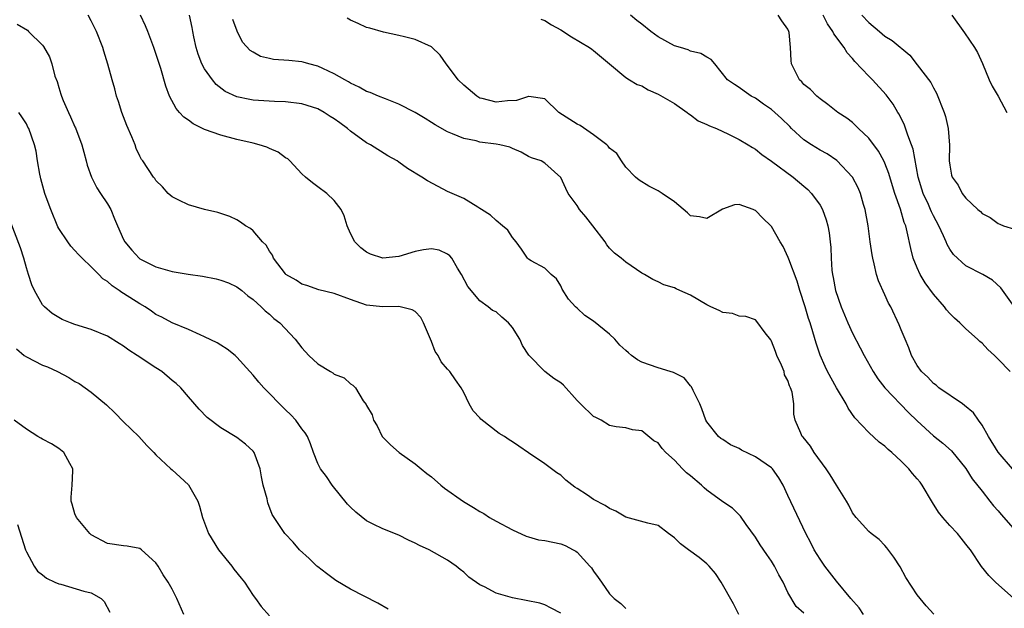
# Model space of a CAD drawing. Units: inches. Extents: x 2577000 to 2580000, y 1524000 to 1527000.
# Drawn here: x 2577162 to 2577284, y 1525016 to 1525088 of the extents above; entities that cross this region are included whole.
import ezdxf

# ---------------------------------------------------------------- set-up
doc = ezdxf.new("R2010")
doc.units = ezdxf.units.IN
doc.header["$MEASUREMENT"] = 0
doc.layers.add('LD25771524_2ft', color=53, linetype='Continuous')

msp = doc.modelspace()

# ---------------------------------------------------------------- linework, layer by layer
at = {"layer": 'LD25771524_2ft'}
for points, elevation in [([(2577250.98, 1525015), (2577250.32, 1525016.32), (2577248.8, 1525019), (2577248.08, 1525020.08), (2577247.29, 1525021), (2577247, 1525021.28), (2577246.05, 1525022.05), (2577244.73, 1525023), (2577243.75, 1525023.75), (2577243, 1525024.47), (2577242.26, 1525025), (2577241, 1525026), (2577239.72, 1525026.28), (2577237, 1525027.04), (2577235.79, 1525027.79), (2577235, 1525028.08), (2577234.45, 1525028.45), (2577233, 1525029.22), (2577232.26, 1525029.74), (2577231, 1525030.57), (2577230.72, 1525030.72), (2577229.6, 1525031.6), (2577229, 1525032.2), (2577228.51, 1525032.51), (2577227, 1525033.61), (2577225, 1525034.98), (2577223.78, 1525035.78), (2577223, 1525036.34), (2577222.59, 1525036.59), (2577222.05, 1525037), (2577221.37, 1525037.37), (2577219.12, 1525039.12), (2577219, 1525039.3), (2577218.17, 1525040.17), (2577217.68, 1525041), (2577217, 1525042.41), (2577216.69, 1525043), (2577216, 1525044), (2577215.28, 1525045), (2577215, 1525045.29), (2577214.22, 1525046.22), (2577213.82, 1525047), (2577213.48, 1525047.48), (2577213, 1525048.7), (2577212.02, 1525051), (2577211.68, 1525051.68), (2577211, 1525052.43), (2577210.64, 1525052.64), (2577209, 1525053.04), (2577207, 1525052.98), (2577205, 1525053.2), (2577203, 1525053.9), (2577201, 1525054.64), (2577199.1, 1525055.1), (2577197.62, 1525055.62), (2577197, 1525055.78), (2577196.3, 1525056.3), (2577195.05, 1525057), (2577195, 1525057.05), (2577193.51, 1525059), (2577193.38, 1525059.38), (2577193, 1525059.85), (2577192.6, 1525060.6), (2577192.14, 1525061), (2577191, 1525062.37), (2577190.67, 1525062.67), (2577190.05, 1525063), (2577189.45, 1525063.45), (2577189, 1525063.72), (2577188.13, 1525064.13), (2577187, 1525064.51), (2577186.62, 1525064.62), (2577184.98, 1525065), (2577183, 1525065.58), (2577181.83, 1525066.17), (2577181, 1525066.57), (2577180.51, 1525067), (2577179.79, 1525067.79), (2577179, 1525068.57), (2577178.84, 1525068.84), (2577178.7, 1525069), (2577177.36, 1525071), (2577177.2, 1525071.2), (2577177, 1525071.59), (2577176.56, 1525072.56), (2577176.41, 1525073), (2577176.03, 1525073.97), (2577175.39, 1525075.39), (2577174.78, 1525077), (2577174.36, 1525078.36), (2577174.13, 1525079), (2577173.9, 1525079.9), (2577173.58, 1525081), (2577173.07, 1525082.93), (2577172.56, 1525084.56), (2577172.44, 1525085), (2577171.66, 1525087), (2577171, 1525088.32), (2577170.64, 1525089)], 8024), ([(2577259, 1525015.19), (2577258.02, 1525016.02), (2577257, 1525017.72), (2577256.42, 1525019), (2577255.91, 1525019.91), (2577255.37, 1525021), (2577255, 1525021.6), (2577254.41, 1525022.41), (2577253.61, 1525023.61), (2577253, 1525024.57), (2577251.86, 1525026.14), (2577251.16, 1525027.16), (2577250.16, 1525028.16), (2577249, 1525028.93), (2577247, 1525030.36), (2577246.67, 1525030.67), (2577246.34, 1525031), (2577245, 1525032.14), (2577244.51, 1525032.51), (2577244.02, 1525033), (2577243, 1525034.08), (2577241.94, 1525035), (2577241.49, 1525035.49), (2577241, 1525036.19), (2577240.45, 1525036.45), (2577239, 1525037.68), (2577237.82, 1525037.82), (2577237, 1525038.06), (2577235.8, 1525038.2), (2577235, 1525038.33), (2577233.96, 1525039), (2577233.32, 1525039.32), (2577233, 1525039.46), (2577231.41, 1525041), (2577231, 1525041.43), (2577229.31, 1525043.31), (2577229, 1525043.63), (2577228.13, 1525044.13), (2577227, 1525045.02), (2577225.04, 1525047.04), (2577224.24, 1525048.24), (2577223.94, 1525049), (2577223, 1525050.44), (2577222.51, 1525051), (2577221.7, 1525051.7), (2577221, 1525052.36), (2577220.56, 1525052.56), (2577220, 1525053), (2577219, 1525053.72), (2577217.5, 1525055.5), (2577216.72, 1525057), (2577216.22, 1525057.78), (2577215.52, 1525059), (2577215.28, 1525059.28), (2577215, 1525059.5), (2577213.98, 1525059.98), (2577213, 1525060.15), (2577212.03, 1525060.03), (2577211, 1525059.83), (2577209, 1525059.19), (2577207, 1525059), (2577205.49, 1525059.49), (2577205, 1525059.73), (2577204.28, 1525060.28), (2577203.56, 1525061), (2577203, 1525062.06), (2577202.59, 1525063), (2577202.24, 1525064.24), (2577201.85, 1525065), (2577201, 1525066.14), (2577200.08, 1525067), (2577199, 1525067.82), (2577198.31, 1525068.31), (2577197.44, 1525069), (2577197, 1525069.43), (2577195.52, 1525071), (2577195.26, 1525071.26), (2577195, 1525071.4), (2577194.09, 1525072.09), (2577193, 1525072.54), (2577192.69, 1525072.69), (2577191.76, 1525073), (2577191, 1525073.2), (2577189, 1525073.65), (2577187, 1525074.17), (2577185, 1525074.9), (2577183.59, 1525075.59), (2577183, 1525076.02), (2577182.42, 1525076.42), (2577181.89, 1525077), (2577181.49, 1525077.49), (2577180.68, 1525079), (2577180.22, 1525080.22), (2577179.59, 1525082.41), (2577179, 1525084.26), (2577178.75, 1525085), (2577178, 1525087), (2577177.69, 1525087.69), (2577177.08, 1525089)], 8026), ([(2577266.34, 1525015), (2577265.82, 1525015.82), (2577264.78, 1525017), (2577263, 1525019.14), (2577261.58, 1525021), (2577261, 1525021.85), (2577260.27, 1525023), (2577259.85, 1525023.85), (2577259.24, 1525025), (2577257, 1525029.7), (2577256.42, 1525031), (2577255.89, 1525031.89), (2577255.1, 1525033), (2577255, 1525033.1), (2577253, 1525034.49), (2577251.31, 1525035.31), (2577251, 1525035.52), (2577249.95, 1525035.95), (2577249, 1525036.6), (2577248.75, 1525036.75), (2577248.44, 1525037), (2577247, 1525038.78), (2577246.88, 1525039), (2577246.4, 1525040.4), (2577246.16, 1525041), (2577245.33, 1525042.67), (2577245.13, 1525043.13), (2577245, 1525043.26), (2577244.22, 1525044.22), (2577242.89, 1525044.89), (2577242.5, 1525045), (2577241, 1525045.47), (2577239, 1525046.17), (2577238.45, 1525046.45), (2577237.7, 1525047), (2577237.32, 1525047.32), (2577237, 1525047.6), (2577236.28, 1525048.28), (2577235.64, 1525049), (2577235, 1525049.6), (2577233, 1525051.21), (2577231.93, 1525051.93), (2577231, 1525052.82), (2577230.79, 1525053), (2577229.93, 1525053.93), (2577229.17, 1525055.17), (2577229, 1525055.58), (2577228.44, 1525056.44), (2577227.81, 1525057), (2577227, 1525057.78), (2577225.33, 1525058.67), (2577225, 1525058.88), (2577224.88, 1525059), (2577224.12, 1525060.12), (2577223.49, 1525061), (2577223, 1525061.56), (2577222.44, 1525062.44), (2577221.8, 1525063), (2577221, 1525063.64), (2577220.31, 1525064.31), (2577219.17, 1525065), (2577219, 1525065.13), (2577218.72, 1525065.28), (2577217, 1525066.36), (2577215, 1525067.25), (2577213.84, 1525067.84), (2577212.54, 1525068.54), (2577211.84, 1525069), (2577210.06, 1525070.06), (2577209, 1525070.84), (2577208.76, 1525071), (2577207.64, 1525071.64), (2577205.48, 1525073), (2577205, 1525073.24), (2577203, 1525074.67), (2577202.64, 1525075), (2577201.69, 1525075.69), (2577201, 1525076.21), (2577200.51, 1525076.51), (2577199.78, 1525077), (2577199, 1525077.42), (2577197, 1525078.05), (2577195, 1525078.31), (2577193.65, 1525078.35), (2577191, 1525078.52), (2577190.58, 1525078.58), (2577189, 1525078.91), (2577187.56, 1525079.56), (2577186.42, 1525080.42), (2577185.97, 1525081), (2577185, 1525082.37), (2577184.66, 1525083), (2577184.2, 1525084.2), (2577183.95, 1525085), (2577183.68, 1525086.32), (2577183.55, 1525087), (2577183.48, 1525087.48), (2577183.15, 1525089)], 8028), ([(2577275.04, 1525015.04), (2577274.1, 1525016.1), (2577273.34, 1525017), (2577273, 1525017.46), (2577271.6, 1525019.6), (2577270.88, 1525020.88), (2577270.11, 1525022.11), (2577269.25, 1525023.25), (2577269, 1525023.54), (2577268.27, 1525024.27), (2577267.29, 1525025), (2577267, 1525025.24), (2577265.44, 1525027), (2577265, 1525027.57), (2577264.53, 1525028.53), (2577264.27, 1525029), (2577263, 1525030.99), (2577262.25, 1525032.25), (2577261.74, 1525033), (2577260.28, 1525035), (2577259.79, 1525035.79), (2577258.91, 1525036.91), (2577258.8, 1525037), (2577258.62, 1525037.38), (2577257.91, 1525039), (2577257.74, 1525039.74), (2577257.77, 1525041), (2577257.55, 1525042.45), (2577257.35, 1525043), (2577257.23, 1525043.23), (2577257, 1525043.89), (2577256.62, 1525044.62), (2577256.54, 1525045), (2577256.21, 1525045.79), (2577255.67, 1525047), (2577255.5, 1525047.5), (2577255, 1525048.74), (2577254.9, 1525048.9), (2577254.22, 1525049.78), (2577253.19, 1525051.19), (2577253, 1525051.37), (2577251.82, 1525051.82), (2577251, 1525051.85), (2577250.17, 1525052.17), (2577249, 1525052.29), (2577248.54, 1525052.54), (2577247.51, 1525053), (2577247, 1525053.25), (2577245, 1525054.44), (2577243.67, 1525055), (2577243.21, 1525055.21), (2577243, 1525055.35), (2577241.69, 1525055.69), (2577241, 1525056.06), (2577240.35, 1525056.35), (2577239.31, 1525057), (2577239, 1525057.16), (2577237, 1525058.49), (2577236.42, 1525059), (2577235.62, 1525059.62), (2577235, 1525060.22), (2577234.66, 1525060.66), (2577234.46, 1525061), (2577232.94, 1525063), (2577232.09, 1525064.09), (2577231.31, 1525065), (2577231, 1525065.49), (2577229.88, 1525067), (2577229.61, 1525067.61), (2577228.97, 1525068.97), (2577227, 1525070.73), (2577226.54, 1525071), (2577225.38, 1525071.38), (2577225, 1525071.55), (2577224.07, 1525072.07), (2577223, 1525072.52), (2577222.69, 1525072.69), (2577221.44, 1525073), (2577221, 1525073.09), (2577219, 1525073.34), (2577218.53, 1525073.47), (2577217, 1525073.79), (2577215.63, 1525074.37), (2577215, 1525074.6), (2577213.45, 1525075.45), (2577213, 1525075.73), (2577212.24, 1525076.24), (2577210.98, 1525076.98), (2577209, 1525078.03), (2577207.34, 1525078.66), (2577206.47, 1525079), (2577205.44, 1525079.44), (2577205, 1525079.59), (2577204.1, 1525080.1), (2577203, 1525080.61), (2577202.77, 1525080.77), (2577202.32, 1525081), (2577201, 1525081.77), (2577199.58, 1525082.42), (2577199, 1525082.71), (2577197.86, 1525083), (2577197.19, 1525083.19), (2577197, 1525083.23), (2577195.39, 1525083.39), (2577193.53, 1525083.53), (2577193, 1525083.63), (2577191.91, 1525083.91), (2577191, 1525084.42), (2577190.64, 1525084.64), (2577189.68, 1525085.68), (2577189.02, 1525087.02), (2577188.48, 1525088.48)], 8030), ([(2577284.93, 1525017), (2577282.66, 1525019), (2577281.82, 1525019.82), (2577280.92, 1525020.92), (2577279.56, 1525023), (2577279.3, 1525023.3), (2577279, 1525023.71), (2577278.42, 1525024.42), (2577277.98, 1525025), (2577277, 1525026), (2577276.15, 1525027), (2577275.63, 1525027.63), (2577274.86, 1525028.86), (2577273.61, 1525031), (2577273.35, 1525031.35), (2577273, 1525031.78), (2577272.42, 1525032.42), (2577271.96, 1525033), (2577271, 1525033.96), (2577269.86, 1525035), (2577269.39, 1525035.39), (2577269, 1525035.78), (2577268.28, 1525036.28), (2577267, 1525037.47), (2577265.3, 1525039.3), (2577264.47, 1525040.47), (2577264.21, 1525041), (2577263, 1525043), (2577261.91, 1525045), (2577261.61, 1525045.61), (2577261.01, 1525047.01), (2577260.5, 1525048.5), (2577260.11, 1525049.89), (2577259.75, 1525051), (2577259.55, 1525051.55), (2577259.14, 1525053), (2577258.49, 1525055), (2577258.15, 1525056.15), (2577257.12, 1525058.88), (2577257.07, 1525059.07), (2577256.43, 1525060.43), (2577256.07, 1525061), (2577255, 1525062.91), (2577254.92, 1525063), (2577253.92, 1525063.92), (2577253, 1525064.89), (2577252.91, 1525064.91), (2577252.72, 1525065), (2577251, 1525065.61), (2577250.42, 1525065.58), (2577248.96, 1525065.04), (2577247, 1525063.91), (2577246.1, 1525064.1), (2577245, 1525064.24), (2577244.61, 1525064.61), (2577243, 1525065.94), (2577241.51, 1525067), (2577241, 1525067.33), (2577239.87, 1525067.87), (2577238.64, 1525068.64), (2577238.22, 1525069), (2577237, 1525070.24), (2577236.49, 1525071), (2577235.91, 1525071.91), (2577235, 1525072.57), (2577234.83, 1525072.83), (2577234.67, 1525073), (2577233, 1525074.24), (2577231.36, 1525075.36), (2577231, 1525075.55), (2577230.1, 1525076.1), (2577228.73, 1525077), (2577227, 1525078.69), (2577225.05, 1525078.95), (2577225, 1525078.97), (2577223.53, 1525078.47), (2577222.41, 1525078.41), (2577221, 1525078.24), (2577219.29, 1525078.71), (2577219, 1525078.77), (2577218.6, 1525079), (2577217, 1525080.36), (2577216.31, 1525081), (2577215, 1525082.8), (2577214.82, 1525083), (2577214.07, 1525084.07), (2577213, 1525085.1), (2577211, 1525086.01), (2577209.69, 1525086.31), (2577209, 1525086.5), (2577207.08, 1525086.92), (2577205.39, 1525087.39), (2577205, 1525087.48), (2577203.97, 1525087.97), (2577203, 1525088.37), (2577202.62, 1525088.62)], 8032), ([(2577226.52, 1525088.52), (2577227, 1525088.35), (2577227.82, 1525087.82), (2577229, 1525087.17), (2577230.32, 1525086.32), (2577232.54, 1525085), (2577232.8, 1525084.8), (2577233, 1525084.63), (2577235, 1525083), (2577237, 1525081.32), (2577237.45, 1525081), (2577238.43, 1525080.43), (2577239, 1525080.27), (2577239.77, 1525079.77), (2577241, 1525079.26), (2577243, 1525078.09), (2577244.59, 1525077), (2577244.8, 1525076.8), (2577245, 1525076.68), (2577245.95, 1525075.95), (2577247, 1525075.49), (2577247.32, 1525075.32), (2577248.2, 1525075), (2577249.69, 1525074.31), (2577251, 1525073.67), (2577252.13, 1525073), (2577252.66, 1525072.66), (2577253, 1525072.47), (2577253.8, 1525071.8), (2577255, 1525070.98), (2577257.66, 1525069), (2577259, 1525067.89), (2577259.47, 1525067.47), (2577259.93, 1525067), (2577261, 1525065.53), (2577261.31, 1525065), (2577261.75, 1525063.75), (2577261.96, 1525063), (2577262.11, 1525062.11), (2577262.24, 1525061), (2577262.31, 1525060.31), (2577262.36, 1525059), (2577262.46, 1525057.54), (2577262.52, 1525057), (2577262.61, 1525056.61), (2577262.9, 1525055), (2577263.6, 1525053), (2577264.02, 1525052.02), (2577264.43, 1525051), (2577265, 1525049.76), (2577265.95, 1525047.95), (2577266.42, 1525047), (2577267.55, 1525045), (2577268.11, 1525044.11), (2577269, 1525043), (2577271.93, 1525039.93), (2577273, 1525038.92), (2577275, 1525037.07), (2577276.15, 1525036.15), (2577277.2, 1525035.2), (2577279, 1525033.03), (2577279.77, 1525031.77), (2577281, 1525030.24), (2577281.96, 1525029), (2577282.42, 1525028.42), (2577283, 1525027.82), (2577283.37, 1525027.37), (2577285.42, 1525025)], 8034), ([(2577284.74, 1525033), (2577283, 1525035.07), (2577281.79, 1525037), (2577281, 1525038.37), (2577280.54, 1525039), (2577279.92, 1525039.92), (2577278.83, 1525040.83), (2577278.56, 1525041), (2577275.65, 1525043), (2577275.31, 1525043.31), (2577275, 1525043.53), (2577274.3, 1525044.3), (2577273.52, 1525045), (2577273, 1525045.75), (2577272.3, 1525047), (2577271.94, 1525047.94), (2577271.48, 1525049), (2577271, 1525050.15), (2577270.76, 1525050.76), (2577269.72, 1525053), (2577269.46, 1525053.46), (2577269, 1525054.49), (2577268.2, 1525056.2), (2577267.97, 1525057), (2577267.69, 1525058.31), (2577267.49, 1525059), (2577267.41, 1525059.41), (2577267.17, 1525061), (2577266.91, 1525063), (2577266.56, 1525065), (2577266.36, 1525065.64), (2577265.97, 1525067), (2577265.68, 1525067.68), (2577265, 1525069.01), (2577263.06, 1525071.06), (2577261.87, 1525071.87), (2577261, 1525072.34), (2577259.94, 1525073), (2577259, 1525073.62), (2577257.47, 1525075), (2577257.24, 1525075.24), (2577256.23, 1525076.23), (2577255, 1525077.35), (2577254.02, 1525078.02), (2577253, 1525078.75), (2577252.49, 1525079), (2577251.6, 1525079.6), (2577251, 1525080.08), (2577250.42, 1525080.42), (2577249.58, 1525081), (2577248.01, 1525083), (2577247.54, 1525083.54), (2577247, 1525083.83), (2577246.28, 1525084.28), (2577245, 1525084.57), (2577244.71, 1525084.71), (2577243.77, 1525085), (2577243, 1525085.21), (2577241, 1525086.34), (2577240.11, 1525087), (2577239, 1525087.88), (2577238.36, 1525088.36), (2577237.6, 1525089)], 8036), ([(2577284.45, 1525045), (2577283, 1525046.54), (2577282.54, 1525047), (2577281.72, 1525047.72), (2577281, 1525048.49), (2577280.72, 1525048.72), (2577280.44, 1525049), (2577279, 1525050.28), (2577278.25, 1525051), (2577277.59, 1525051.59), (2577277, 1525052.17), (2577276.61, 1525052.61), (2577276.34, 1525053), (2577275, 1525054.56), (2577273.97, 1525055.97), (2577273.36, 1525057), (2577273, 1525057.79), (2577272.5, 1525059), (2577272.19, 1525060.19), (2577271.76, 1525062.24), (2577271.56, 1525063), (2577271.39, 1525063.39), (2577270.93, 1525065.07), (2577270.24, 1525067), (2577269.93, 1525067.93), (2577269.47, 1525069.47), (2577269, 1525070.73), (2577268.88, 1525071), (2577268.22, 1525072.22), (2577267, 1525073.83), (2577265.75, 1525075), (2577265.38, 1525075.38), (2577265, 1525075.73), (2577264.28, 1525076.28), (2577263.2, 1525077), (2577261.96, 1525077.96), (2577261, 1525078.66), (2577260.6, 1525079), (2577259.81, 1525079.81), (2577259, 1525080.45), (2577258.75, 1525080.75), (2577258.46, 1525081), (2577257.48, 1525083), (2577257.41, 1525083.41), (2577257.36, 1525085), (2577257.16, 1525086.84), (2577257.12, 1525087), (2577257, 1525087.26), (2577256.29, 1525088.29), (2577255.82, 1525089)], 8038), ([(2577286.39, 1525051), (2577283.32, 1525055.32), (2577282.27, 1525056.27), (2577281.08, 1525057), (2577279, 1525058.06), (2577277.45, 1525059.45), (2577277, 1525060.12), (2577276.68, 1525060.68), (2577276.56, 1525061), (2577276.25, 1525061.75), (2577275.66, 1525063), (2577275, 1525064.21), (2577274.74, 1525064.74), (2577274.64, 1525065), (2577274.36, 1525065.64), (2577273.73, 1525067), (2577273.12, 1525069), (2577272.47, 1525072.47), (2577272.28, 1525073), (2577271.81, 1525074.19), (2577271.43, 1525075.43), (2577270.77, 1525076.77), (2577270.61, 1525077), (2577270.01, 1525078.01), (2577269.15, 1525079.15), (2577267.45, 1525081), (2577267, 1525081.46), (2577265.29, 1525083.29), (2577265, 1525083.65), (2577264.35, 1525084.35), (2577263.95, 1525085), (2577262.68, 1525086.68), (2577262.55, 1525087), (2577261.92, 1525087.92), (2577261.39, 1525089)], 8040), ([(2577266.14, 1525089), (2577267, 1525088.09), (2577268.33, 1525087), (2577269, 1525086.42), (2577269.88, 1525085.88), (2577272.06, 1525084.06), (2577273, 1525082.88), (2577274.67, 1525080.67), (2577275, 1525080.02), (2577275.38, 1525079.38), (2577276.32, 1525077), (2577276.47, 1525076.47), (2577276.8, 1525075), (2577276.96, 1525072.96), (2577276.95, 1525071), (2577277, 1525070.47), (2577277.23, 1525069.23), (2577277.3, 1525069), (2577278.03, 1525068.03), (2577278.55, 1525067), (2577279, 1525066.39), (2577280.49, 1525065), (2577280.78, 1525064.78), (2577281, 1525064.51), (2577282.01, 1525064.01), (2577283, 1525063.29), (2577283.19, 1525063.19), (2577283.64, 1525063), (2577285, 1525062.59)], 8042), ([(2577277.28, 1525089), (2577278.83, 1525086.83), (2577280.04, 1525085), (2577280.41, 1525084.41), (2577281.05, 1525083.05), (2577281.86, 1525081), (2577282.22, 1525080.22), (2577283, 1525079.01), (2577284.07, 1525077)], 8044), ([(2577161.88, 1525087.88), (2577163.13, 1525087.13), (2577163.28, 1525087), (2577165, 1525085.3), (2577165.13, 1525085.13), (2577165.84, 1525083.84), (2577166.13, 1525083), (2577166.53, 1525081.47), (2577166.79, 1525080.79), (2577167, 1525080.06), (2577167.26, 1525079.26), (2577167.32, 1525079), (2577167.54, 1525078.46), (2577168.19, 1525077), (2577168.46, 1525076.46), (2577169, 1525075.23), (2577169.08, 1525075.08), (2577169.86, 1525073), (2577170.08, 1525072.08), (2577170.38, 1525071), (2577170.49, 1525070.49), (2577171.05, 1525069), (2577171.69, 1525067.7), (2577172.17, 1525067), (2577173, 1525065.69), (2577173.41, 1525065), (2577173.86, 1525063.86), (2577174.23, 1525063), (2577175, 1525061.29), (2577175.15, 1525061), (2577176, 1525060), (2577176.93, 1525059), (2577177, 1525058.94), (2577179, 1525057.93), (2577181, 1525057.36), (2577182.99, 1525057.01), (2577184.76, 1525056.76), (2577186.44, 1525056.44), (2577187, 1525056.29), (2577187.95, 1525055.95), (2577189, 1525055.46), (2577189.6, 1525055), (2577190.36, 1525054.36), (2577191, 1525053.91), (2577192, 1525053), (2577192.5, 1525052.5), (2577193, 1525052.1), (2577193.56, 1525051.56), (2577194.3, 1525051), (2577196.19, 1525049), (2577197, 1525047.95), (2577197.89, 1525047), (2577199, 1525045.95), (2577200.55, 1525045), (2577200.84, 1525044.84), (2577201, 1525044.7), (2577202.24, 1525044.24), (2577203, 1525043.48), (2577203.32, 1525043.32), (2577203.62, 1525043), (2577204.59, 1525041.41), (2577204.95, 1525040.95), (2577205, 1525040.8), (2577205.68, 1525039.68), (2577205.85, 1525039), (2577206.31, 1525038.31), (2577206.93, 1525037), (2577207, 1525036.9), (2577207.96, 1525035.96), (2577209.02, 1525035.02), (2577211, 1525033.63), (2577211.73, 1525033), (2577212.43, 1525032.43), (2577213, 1525032.01), (2577214.17, 1525031), (2577214.62, 1525030.62), (2577216.96, 1525028.96), (2577218.22, 1525028.22), (2577219, 1525027.72), (2577219.47, 1525027.47), (2577220.19, 1525027), (2577221, 1525026.52), (2577223, 1525025.45), (2577224.69, 1525024.69), (2577225, 1525024.6), (2577226.24, 1525024.24), (2577227, 1525024.14), (2577229, 1525023.72), (2577229.53, 1525023.53), (2577230.51, 1525023), (2577230.84, 1525022.84), (2577231, 1525022.7), (2577232.58, 1525021), (2577232.77, 1525020.77), (2577233, 1525020.37), (2577233.6, 1525019.6), (2577234, 1525019), (2577235, 1525017.55), (2577235.55, 1525017), (2577236.39, 1525016.39), (2577237, 1525015.77)], 8022), ([(2577229, 1525015.16), (2577227.8, 1525015.8), (2577227, 1525016.21), (2577226.4, 1525016.4), (2577223, 1525017.09), (2577221, 1525017.66), (2577219.58, 1525018.42), (2577219, 1525018.68), (2577217.63, 1525019.63), (2577217, 1525020.23), (2577216.55, 1525020.55), (2577216.05, 1525021), (2577215, 1525021.71), (2577212.71, 1525023), (2577211.55, 1525023.55), (2577211, 1525023.84), (2577210.18, 1525024.18), (2577209, 1525024.8), (2577207, 1525025.58), (2577205.82, 1525026.18), (2577205, 1525026.57), (2577203.66, 1525027.66), (2577203, 1525028.27), (2577202.64, 1525028.64), (2577200.76, 1525031), (2577200.07, 1525032.07), (2577199.31, 1525033), (2577199, 1525033.64), (2577198.46, 1525035), (2577198.08, 1525036.08), (2577197.69, 1525037), (2577197.42, 1525037.42), (2577197, 1525037.94), (2577196.25, 1525039), (2577195.66, 1525039.66), (2577195, 1525040.27), (2577194.64, 1525040.64), (2577194.25, 1525041), (2577193, 1525042.31), (2577192.31, 1525043), (2577191.68, 1525043.68), (2577191, 1525044.54), (2577190.6, 1525045), (2577189, 1525046.79), (2577188.77, 1525047), (2577187.77, 1525047.77), (2577187, 1525048.28), (2577186.54, 1525048.54), (2577185, 1525049.31), (2577184.47, 1525049.53), (2577183, 1525050.18), (2577181, 1525051.01), (2577179.71, 1525051.71), (2577179, 1525052.06), (2577178.46, 1525052.46), (2577177.65, 1525053), (2577177, 1525053.37), (2577175, 1525054.64), (2577174.77, 1525054.77), (2577174.47, 1525055), (2577173.58, 1525055.58), (2577173, 1525056.11), (2577172.45, 1525056.45), (2577171.93, 1525057), (2577171, 1525057.93), (2577169.87, 1525059), (2577169.44, 1525059.44), (2577169, 1525059.94), (2577168.47, 1525060.47), (2577168.1, 1525061), (2577167, 1525062.67), (2577166.89, 1525062.89), (2577166.02, 1525065), (2577165.45, 1525066.55), (2577165.29, 1525067), (2577164.8, 1525068.8), (2577164.73, 1525069), (2577164.64, 1525069.36), (2577164.38, 1525071), (2577164.2, 1525072.2), (2577164.01, 1525073), (2577163.3, 1525075), (2577163.19, 1525075.19), (2577163, 1525075.59), (2577162.45, 1525076.45), (2577162.06, 1525077)], 8020), ([(2577207.66, 1525015.66), (2577206.41, 1525016.41), (2577203, 1525018.16), (2577201.22, 1525019.22), (2577200.06, 1525020.06), (2577199, 1525020.88), (2577198.86, 1525021), (2577197.91, 1525021.91), (2577196.73, 1525023), (2577195.94, 1525023.94), (2577194.91, 1525025), (2577193.35, 1525027.35), (2577192.81, 1525028.81), (2577192.72, 1525029.28), (2577192.25, 1525031), (2577192.01, 1525032.01), (2577191.87, 1525033), (2577191.14, 1525035), (2577191, 1525035.18), (2577190.05, 1525036.05), (2577189, 1525036.85), (2577187, 1525038.05), (2577185.32, 1525039.32), (2577184.35, 1525040.35), (2577183, 1525041.88), (2577182.07, 1525043), (2577181.51, 1525043.51), (2577181, 1525043.92), (2577179.74, 1525045), (2577179, 1525045.46), (2577176.67, 1525047), (2577175.65, 1525047.65), (2577175, 1525048.14), (2577174.45, 1525048.45), (2577173, 1525049.37), (2577171, 1525050.2), (2577169, 1525050.81), (2577168.45, 1525051), (2577167.43, 1525051.43), (2577167, 1525051.66), (2577166.19, 1525052.19), (2577165.24, 1525053), (2577165, 1525053.26), (2577163.99, 1525055), (2577163.69, 1525055.69), (2577163.25, 1525057), (2577163, 1525057.82), (2577162.68, 1525059), (2577162.27, 1525060.27), (2577161, 1525063.61)], 8018), ([(2577161.79, 1525047.79), (2577162.74, 1525047), (2577163, 1525046.81), (2577165, 1525045.81), (2577165.59, 1525045.59), (2577166.84, 1525045), (2577168.26, 1525044.26), (2577169, 1525043.77), (2577169.51, 1525043.51), (2577171, 1525042.46), (2577172.9, 1525040.9), (2577173.92, 1525039.92), (2577175, 1525038.81), (2577176.9, 1525037), (2577177.87, 1525035.87), (2577178.75, 1525035), (2577179, 1525034.73), (2577180.82, 1525033), (2577181, 1525032.86), (2577181.97, 1525031.97), (2577183.03, 1525031.03), (2577184.15, 1525029), (2577184.37, 1525028.37), (2577184.74, 1525027), (2577185.47, 1525025), (2577186.71, 1525023), (2577188.36, 1525021), (2577188.62, 1525020.62), (2577189.5, 1525019.5), (2577189.94, 1525019), (2577191, 1525017.37), (2577191.29, 1525017), (2577192, 1525016), (2577193, 1525014.87)], 8016), ([(2577182.42, 1525015), (2577181.58, 1525017), (2577181, 1525018.13), (2577180.52, 1525019), (2577179.9, 1525019.9), (2577179.26, 1525021), (2577179, 1525021.41), (2577177.22, 1525023), (2577177, 1525023.15), (2577175.44, 1525023.44), (2577175, 1525023.49), (2577173, 1525023.79), (2577171, 1525024.84), (2577170.83, 1525025), (2577169.17, 1525027), (2577169, 1525027.43), (2577168.64, 1525028.64), (2577168.51, 1525029), (2577168.52, 1525029.48), (2577168.65, 1525031), (2577168.75, 1525032.75), (2577168.74, 1525033), (2577168.36, 1525033.64), (2577167.61, 1525035), (2577167, 1525035.51), (2577166.1, 1525036.1), (2577165, 1525036.64), (2577164.8, 1525036.8), (2577164.4, 1525037), (2577163, 1525037.88), (2577161.5, 1525039)], 8014), ([(2577161.89, 1525026.11), (2577162.91, 1525023), (2577163, 1525022.77), (2577163.94, 1525021), (2577164.38, 1525020.38), (2577165, 1525019.9), (2577165.49, 1525019.49), (2577166.52, 1525019), (2577167, 1525018.81), (2577167.24, 1525018.76), (2577170.09, 1525017.91), (2577171, 1525017.67), (2577172.23, 1525017), (2577172.62, 1525016.62), (2577173.32, 1525015.32)], 8012)]:
    msp.add_lwpolyline(points, dxfattribs=dict(at, elevation=elevation))

doc.saveas('drawing.dxf')
